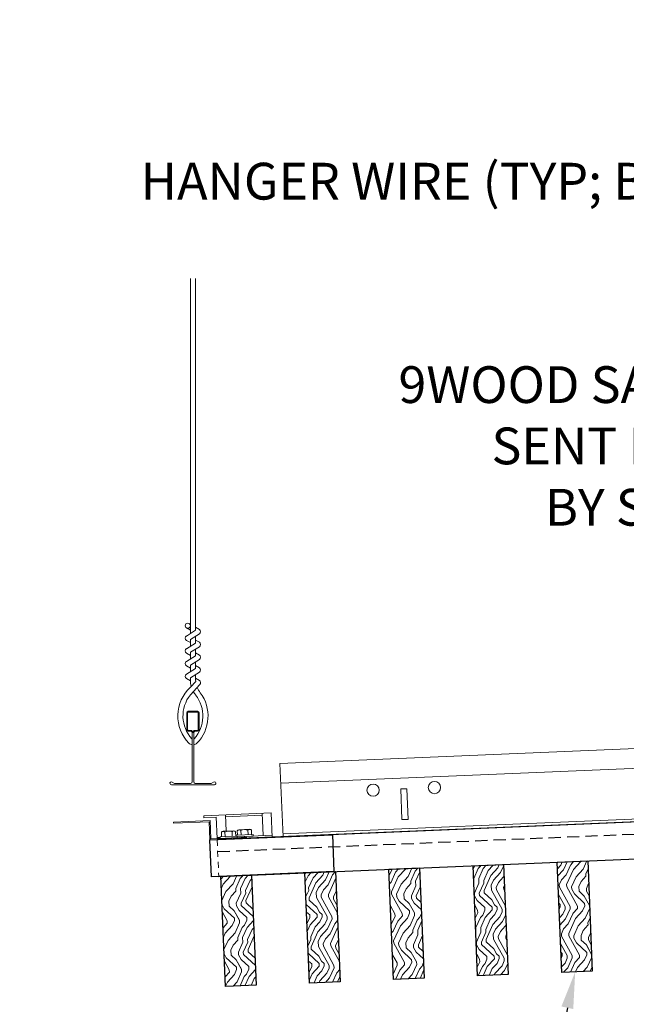
# Model space of a CAD drawing. Units: inches. Extents: x 0 to 3506, y 0 to 1152.
# Drawn here: x 1046 to 1058, y 994 to 1014 of the extents above; entities that cross this region are included whole.
import ezdxf
from ezdxf import colors
from ezdxf.entities.mleader import LeaderData, LeaderLine
from ezdxf.enums import TextEntityAlignment as Align
from ezdxf.math import Vec2, Vec3

# ---------------------------------------------------------------- set-up
doc = ezdxf.new("R2010")
doc.units = ezdxf.units.IN
doc.header["$MEASUREMENT"] = 0
doc.linetypes.add('HIDDEN', pattern=[0.375, 0.25, -0.125])
for name, color, linetype, lineweight in [('Z-ANNO-NOTE', 7, 'Continuous', 35), ('Z-CLNG-SUSP', 3, 'Continuous', 18), ('Z-CLNG-TEES', 3, 'Continuous', 18), ('Z-CLNG-WOOD', 5, 'Continuous', 25), ('Z-CLNG-WOOD-PATT', 2, 'Continuous', 15)]:
    doc.layers.add(name, color=color, linetype=linetype, lineweight=lineweight)
doc.layers.add('Z-ANNO-NPLT', color=252, linetype='Continuous', lineweight=35, plot=False)
doc.styles.add('1-4', font='arial.ttf', dxfattribs={"height": 0.375})
doc.styles.add('1-8', font='arial.ttf', dxfattribs={"height": 0.75})
doc.styles.get("Standard").update_dxf_attribs({"font": 'arial.ttf', "height": 0.09375})

msp = doc.modelspace()

# ---------------------------------------------------------------- hatches: boundary and pattern name
at = {"layer": 'Z-CLNG-WOOD-PATT'}
h = msp.add_hatch(dxfattribs=at)
h.set_pattern_fill('ENDGRAIN', color=256, angle=92.410975)
h.set_pattern_definition([(92.410975, (1012.517, -638.6788), (-1.0411818, 0.95704775), [0.05, -0.95]), (92.410975, (1012.4466, -639.3824), (-1.0411818, 0.95704775), [0.1, -0.9]), (92.410975, (1012.3693, -638.7351), (-1.0411818, 0.95704775), [0.05, -0.95]), (92.410975, (1012.2946, -639.3388), (-1.0411818, 0.95704775), [0.05, -0.95]), (92.410975, (1012.2194, -638.7414), (-1.0411818, 0.95704775), [0.05, -0.95]), (92.410975, (1012.1926, -639.293), (-1.0411818, 0.95704775), [0.05, -0.95]), (92.410975, (1012.1195, -638.7456), (-1.0411818, 0.95704775), [0.05, -0.95]), (92.410975, (1012.0427, -639.2993), (-1.0411818, 0.95704775), [0.05, -0.55, 0.05, -0.35]), (92.410975, (1011.9428, -639.3035), (-1.0411818, 0.95704775), [0.1, -0.5, 0.05, -0.35]), (92.410975, (1011.795, -639.3598), (-1.0411818, 0.95704775), [0.05, -0.15, 0.05, -0.4, 0.05, -0.3]), (92.410975, (1011.6972, -639.414), (-1.0411818, 0.95704775), [0.05, -0.2, 0.1, -0.65]), (92.410975, (1011.6199, -638.7666), (-1.0411818, 0.95704775), [0.05, -0.95]), (92.410975, (1011.5973, -639.4182), (-1.0411818, 0.95704775), [0.05, -0.25, 0.05, -0.65]), (137.410975, (1012.5507, -639.4781), (-0.9991148, -0.04206704), [0.141421, -1.27279256]), (137.410975, (1012.5149, -638.6289), (-0.9991148, -0.04206704), [0.2828427, -1.13137086]), (137.410975, (1012.0154, -638.6499), (-0.9991148, -0.04206704), [0.07071, -1.34350356]), (137.410975, (1011.9512, -639.5034), (-0.9991148, -0.04206704), [0.212132, -1.20208156]), (137.410975, (1011.9155, -638.6541), (-0.9991148, -0.04206704), [0.3535534, -1.06066016]), (137.410975, (1011.7656, -638.6604), (-0.9991148, -0.04206704), [0.212132, -1.20208156]), (47.410975, (1011.6741, -638.86446), (-0.04206704, 0.9991148), [0.07071, -1.34350356]), (47.410975, (1012.4881, -639.1805), (-0.04206704, 0.9991148), [0.141421, -1.27279256]), (47.410975, (1012.0864, -639.1474), (-0.04206704, 0.9991148), [0.141421, -1.27279256]), (47.410975, (1012.2736, -638.8392), (-0.04206704, 0.9991148), [0.141421, -1.27279256]), (47.410975, (1011.876, -638.906), (-0.04206704, 0.9991148), [0.141421, -1.27279256]), (47.410975, (1011.774, -638.86025), (-0.04206704, 0.9991148), [0.212132, -1.20208156]), (47.410975, (1012.384, -639.0848), (-0.04206704, 0.9991148), [0.212132, -1.20208156]), (47.410975, (1012.3277, -638.937), (-0.04206704, 0.9991148), [0.212132, -1.20208156]), (47.410975, (1011.98435, -639.1016), (-0.04206704, 0.9991148), [0.212132, -1.20208156]), (47.410975, (1011.9302, -639.0038), (-0.04206704, 0.9991148), [0.212132, -1.20208156]), (118.976026, (1012.34877, -639.4366), (-0.04206704, 0.99911479), [0.1118034, -2.1242646]), (118.976026, (1012.36717, -638.68514), (-0.04206704, 0.99911479), [0.4472136, -1.7888544]), (118.976026, (1012.2173, -638.69145), (-0.04206704, 0.99911479), [0.4472136, -1.7888544]), (118.976026, (1012.1174, -638.69566), (-0.04206704, 0.99911479), [0.447214, -0.67, 0.22361, -0.89524398]), (118.976026, (1011.9633, -638.60206), (-0.04206704, 0.99911479), [0.1118034, -2.1242646]), (118.976026, (1011.6515, -639.516), (-0.04206704, 0.99911479), [0.1118034, -2.1242646]), (118.976026, (1011.61784, -638.7167), (-0.04206704, 0.99911479), [0.2236068, -2.0124612]), (65.845924, (1012.52756, -638.9286), (-0.04206704, 0.99911479), [0.2236068, -2.0124612]), (65.845924, (1012.2925, -639.2888), (-0.04206704, 0.99911479), [0.2236068, -2.0124612]), (65.845924, (1012.44237, -639.2825), (-0.04206704, 0.99911479), [0.1118034, -2.1242612]), (65.845924, (1012.1905, -639.24307), (-0.04206704, 0.99911479), [0.3354102, -1.9006578]), (65.845924, (1012.18207, -639.04325), (-0.04206704, 0.99911479), [0.2236068, -2.0124612]), (65.845924, (1012.1279, -638.94544), (-0.04206704, 0.99911479), [0.2236068, -2.0124612]), (65.845924, (1012.0406, -639.2494), (-0.04206704, 0.99911479), [0.1118034, -2.1242612]), (65.845924, (1011.9386, -639.20363), (-0.04206704, 0.99911479), [0.1118034, -2.1242612]), (65.845924, (1011.72195, -638.8124), (-0.04206704, 0.99911479), [0.1118034, -2.1242612]), (65.845924, (1012.07375, -638.84763), (-0.04206704, 0.99911479), [0.1118034, -2.1242612]), (65.845924, (1011.79294, -639.30985), (-0.04206704, 0.99911479), [0.3354102, -1.9006578]), (65.845924, (1011.69513, -639.364), (-0.04206704, 0.99911479), [0.2236068, -2.0124612]), (65.845924, (1011.97173, -638.8019), (-0.04206704, 0.99911479), [0.1118, -1.0062, 0.1118, -1.00626798]), (65.845924, (1011.78453, -639.11003), (-0.04206704, 0.99911479), [0.2236068, -2.0124612]), (65.845924, (1011.6825, -639.0643), (-0.04206704, 0.99911479), [0.2236068, -2.0124612]), (65.845924, (1011.59522, -639.3682), (-0.04206704, 0.99911479), [0.2236068, -2.0124612]), (65.845924, (1011.5826, -639.0685), (-0.04206704, 0.99911479), [0.2236068, -2.0124612])])
h.paths.add_polyline_path([(1055.43952, 996.48765), (1054.81507, 996.46136), (1054.90972, 994.21335), (1055.53417, 994.23965)])
h = msp.add_hatch(dxfattribs=at)
h.set_pattern_fill('ENDGRAIN', color=256, angle=92.410975)
h.set_pattern_definition([(92.410975, (1010.8043, -638.7509), (-1.0411818, 0.95704775), [0.05, -0.95]), (92.410975, (1010.7338, -639.4545), (-1.0411818, 0.95704775), [0.1, -0.9]), (92.410975, (1010.6565, -638.8072), (-1.0411818, 0.95704775), [0.05, -0.95]), (92.410975, (1010.5818, -639.4109), (-1.0411818, 0.95704775), [0.05, -0.95]), (92.410975, (1010.5066, -638.8135), (-1.0411818, 0.95704775), [0.05, -0.95]), (92.410975, (1010.4798, -639.3651), (-1.0411818, 0.95704775), [0.05, -0.95]), (92.410975, (1010.4067, -638.8177), (-1.0411818, 0.95704775), [0.05, -0.95]), (92.410975, (1010.33, -639.3715), (-1.0411818, 0.95704775), [0.05, -0.55, 0.05, -0.35]), (92.410975, (1010.23, -639.3757), (-1.0411818, 0.95704775), [0.1, -0.5, 0.05, -0.35]), (92.410975, (1010.0823, -639.4319), (-1.0411818, 0.95704775), [0.05, -0.15, 0.05, -0.4, 0.05, -0.3]), (92.410975, (1009.9845, -639.4861), (-1.0411818, 0.95704775), [0.05, -0.2, 0.1, -0.65]), (92.410975, (1009.9072, -638.8388), (-1.0411818, 0.95704775), [0.05, -0.95]), (92.410975, (1009.8846, -639.4903), (-1.0411818, 0.95704775), [0.05, -0.25, 0.05, -0.65]), (137.410975, (1010.8379, -639.55024), (-0.9991148, -0.04206704), [0.141421, -1.27279256]), (137.410975, (1010.8022, -638.701), (-0.9991148, -0.04206704), [0.2828427, -1.13137086]), (137.410975, (1010.3026, -638.722), (-0.9991148, -0.04206704), [0.07071, -1.34350356]), (137.410975, (1010.23846, -639.5755), (-0.9991148, -0.04206704), [0.212132, -1.20208156]), (137.410975, (1010.2027, -638.7262), (-0.9991148, -0.04206704), [0.3535534, -1.06066016]), (137.410975, (1010.0528, -638.73254), (-0.9991148, -0.04206704), [0.212132, -1.20208156]), (47.410975, (1009.9613, -638.9366), (-0.04206704, 0.9991148), [0.07071, -1.34350356]), (47.410975, (1010.77535, -639.2526), (-0.04206704, 0.9991148), [0.141421, -1.27279256]), (47.410975, (1010.3736, -639.2195), (-0.04206704, 0.9991148), [0.141421, -1.27279256]), (47.410975, (1010.5608, -638.9113), (-0.04206704, 0.9991148), [0.141421, -1.27279256]), (47.410975, (1010.16326, -638.9781), (-0.04206704, 0.9991148), [0.141421, -1.27279256]), (47.410975, (1010.06124, -638.9324), (-0.04206704, 0.9991148), [0.212132, -1.20208156]), (47.410975, (1010.6712, -639.1569), (-0.04206704, 0.9991148), [0.212132, -1.20208156]), (47.410975, (1010.61496, -639.00914), (-0.04206704, 0.9991148), [0.212132, -1.20208156]), (47.410975, (1010.2716, -639.1737), (-0.04206704, 0.9991148), [0.212132, -1.20208156]), (47.410975, (1010.2174, -639.0759), (-0.04206704, 0.9991148), [0.212132, -1.20208156]), (118.976026, (1010.636, -639.5087), (-0.04206704, 0.99911479), [0.1118034, -2.1242646]), (118.976026, (1010.6544, -638.75726), (-0.04206704, 0.99911479), [0.4472136, -1.7888544]), (118.976026, (1010.50454, -638.76357), (-0.04206704, 0.99911479), [0.4472136, -1.7888544]), (118.976026, (1010.40462, -638.76778), (-0.04206704, 0.99911479), [0.447214, -0.67, 0.22361, -0.89524398]), (118.976026, (1010.25055, -638.67417), (-0.04206704, 0.99911479), [0.1118034, -2.1242646]), (118.976026, (1009.9387, -639.5881), (-0.04206704, 0.99911479), [0.1118034, -2.1242646]), (118.976026, (1009.90507, -638.7888), (-0.04206704, 0.99911479), [0.2236068, -2.0124612]), (65.845924, (1010.8148, -639.00073), (-0.04206704, 0.99911479), [0.2236068, -2.0124612]), (65.845924, (1010.57973, -639.36093), (-0.04206704, 0.99911479), [0.2236068, -2.0124612]), (65.845924, (1010.7296, -639.35462), (-0.04206704, 0.99911479), [0.1118034, -2.1242612]), (65.845924, (1010.4777, -639.3152), (-0.04206704, 0.99911479), [0.3354102, -1.9006578]), (65.845924, (1010.4693, -639.11536), (-0.04206704, 0.99911479), [0.2236068, -2.0124612]), (65.845924, (1010.41514, -639.01755), (-0.04206704, 0.99911479), [0.2236068, -2.0124612]), (65.845924, (1010.32785, -639.3215), (-0.04206704, 0.99911479), [0.1118034, -2.1242612]), (65.845924, (1010.22584, -639.27575), (-0.04206704, 0.99911479), [0.1118034, -2.1242612]), (65.845924, (1010.0092, -638.8845), (-0.04206704, 0.99911479), [0.1118034, -2.1242612]), (65.845924, (1010.361, -638.91975), (-0.04206704, 0.99911479), [0.1118034, -2.1242612]), (65.845924, (1010.08017, -639.38197), (-0.04206704, 0.99911479), [0.3354102, -1.9006578]), (65.845924, (1009.98237, -639.43613), (-0.04206704, 0.99911479), [0.2236068, -2.0124612]), (65.845924, (1010.25896, -638.874), (-0.04206704, 0.99911479), [0.1118, -1.0062, 0.1118, -1.00626798]), (65.845924, (1010.07176, -639.18214), (-0.04206704, 0.99911479), [0.2236068, -2.0124612]), (65.845924, (1009.96975, -639.1364), (-0.04206704, 0.99911479), [0.2236068, -2.0124612]), (65.845924, (1009.88245, -639.44034), (-0.04206704, 0.99911479), [0.2236068, -2.0124612]), (65.845924, (1009.86983, -639.1406), (-0.04206704, 0.99911479), [0.2236068, -2.0124612])])
h.paths.add_polyline_path([(1057.15228, 996.55977), (1056.52784, 996.53348), (1056.62249, 994.28547), (1057.24693, 994.31176)])
h = msp.add_hatch(dxfattribs=at)
h.set_pattern_fill('ENDGRAIN', color=256, angle=92.410975)
h.set_pattern_definition([(92.410975, (1015.9426, -638.5346), (-1.0411818, 0.95704775), [0.05, -0.95]), (92.410975, (1015.8721, -639.2382), (-1.0411818, 0.95704775), [0.1, -0.9]), (92.410975, (1015.7948, -638.5909), (-1.0411818, 0.95704775), [0.05, -0.95]), (92.410975, (1015.7201, -639.1945), (-1.0411818, 0.95704775), [0.05, -0.95]), (92.410975, (1015.6449, -638.5972), (-1.0411818, 0.95704775), [0.05, -0.95]), (92.410975, (1015.6181, -639.1488), (-1.0411818, 0.95704775), [0.05, -0.95]), (92.410975, (1015.545, -638.6014), (-1.0411818, 0.95704775), [0.05, -0.95]), (92.410975, (1015.4683, -639.1551), (-1.0411818, 0.95704775), [0.05, -0.55, 0.05, -0.35]), (92.410975, (1015.3683, -639.1593), (-1.0411818, 0.95704775), [0.1, -0.5, 0.05, -0.35]), (92.410975, (1015.2206, -639.2156), (-1.0411818, 0.95704775), [0.05, -0.15, 0.05, -0.4, 0.05, -0.3]), (92.410975, (1015.1228, -639.2697), (-1.0411818, 0.95704775), [0.05, -0.2, 0.1, -0.65]), (92.410975, (1015.0455, -638.6224), (-1.0411818, 0.95704775), [0.05, -0.95]), (92.410975, (1015.0229, -639.2739), (-1.0411818, 0.95704775), [0.05, -0.25, 0.05, -0.65]), (137.410975, (1015.9762, -639.3339), (-0.9991148, -0.04206704), [0.141421, -1.27279256]), (137.410975, (1015.9405, -638.48465), (-0.9991148, -0.04206704), [0.2828427, -1.13137086]), (137.410975, (1015.4409, -638.5057), (-0.9991148, -0.04206704), [0.07071, -1.34350356]), (137.410975, (1015.37676, -639.35914), (-0.9991148, -0.04206704), [0.212132, -1.20208156]), (137.410975, (1015.341, -638.5099), (-0.9991148, -0.04206704), [0.3535534, -1.06066016]), (137.410975, (1015.19114, -638.5162), (-0.9991148, -0.04206704), [0.212132, -1.20208156]), (47.410975, (1015.09964, -638.7202), (-0.04206704, 0.9991148), [0.07071, -1.34350356]), (47.410975, (1015.91365, -639.03626), (-0.04206704, 0.9991148), [0.141421, -1.27279256]), (47.410975, (1015.5119, -639.00314), (-0.04206704, 0.9991148), [0.141421, -1.27279256]), (47.410975, (1015.6991, -638.695), (-0.04206704, 0.9991148), [0.141421, -1.27279256]), (47.410975, (1015.30156, -638.7618), (-0.04206704, 0.9991148), [0.141421, -1.27279256]), (47.410975, (1015.19955, -638.716), (-0.04206704, 0.9991148), [0.212132, -1.20208156]), (47.410975, (1015.8095, -638.94056), (-0.04206704, 0.9991148), [0.212132, -1.20208156]), (47.410975, (1015.7533, -638.7928), (-0.04206704, 0.9991148), [0.212132, -1.20208156]), (47.410975, (1015.4099, -638.9574), (-0.04206704, 0.9991148), [0.212132, -1.20208156]), (47.410975, (1015.3557, -638.8596), (-0.04206704, 0.9991148), [0.212132, -1.20208156]), (118.976026, (1015.7743, -639.29235), (-0.04206704, 0.99911479), [0.1118034, -2.1242646]), (118.976026, (1015.7927, -638.5409), (-0.04206704, 0.99911479), [0.4472136, -1.7888544]), (118.976026, (1015.64284, -638.54722), (-0.04206704, 0.99911479), [0.4472136, -1.7888544]), (118.976026, (1015.54293, -638.55143), (-0.04206704, 0.99911479), [0.447214, -0.67, 0.22361, -0.89524398]), (118.976026, (1015.38886, -638.45783), (-0.04206704, 0.99911479), [0.1118034, -2.1242646]), (118.976026, (1015.07703, -639.37176), (-0.04206704, 0.99911479), [0.1118034, -2.1242646]), (118.976026, (1015.04337, -638.57246), (-0.04206704, 0.99911479), [0.2236068, -2.0124612]), (65.845924, (1015.9531, -638.7844), (-0.04206704, 0.99911479), [0.2236068, -2.0124612]), (65.845924, (1015.71804, -639.1446), (-0.04206704, 0.99911479), [0.2236068, -2.0124612]), (65.845924, (1015.8679, -639.1383), (-0.04206704, 0.99911479), [0.1118034, -2.1242612]), (65.845924, (1015.616, -639.09884), (-0.04206704, 0.99911479), [0.3354102, -1.9006578]), (65.845924, (1015.6076, -638.899), (-0.04206704, 0.99911479), [0.2236068, -2.0124612]), (65.845924, (1015.55345, -638.8012), (-0.04206704, 0.99911479), [0.2236068, -2.0124612]), (65.845924, (1015.46615, -639.10515), (-0.04206704, 0.99911479), [0.1118034, -2.1242612]), (65.845924, (1015.36414, -639.0594), (-0.04206704, 0.99911479), [0.1118034, -2.1242612]), (65.845924, (1015.1475, -638.66817), (-0.04206704, 0.99911479), [0.1118034, -2.1242612]), (65.845924, (1015.4993, -638.7034), (-0.04206704, 0.99911479), [0.1118034, -2.1242612]), (65.845924, (1015.2185, -639.16562), (-0.04206704, 0.99911479), [0.3354102, -1.9006578]), (65.845924, (1015.12067, -639.2198), (-0.04206704, 0.99911479), [0.2236068, -2.0124612]), (65.845924, (1015.39727, -638.65765), (-0.04206704, 0.99911479), [0.1118, -1.0062, 0.1118, -1.00626798]), (65.845924, (1015.21007, -638.9658), (-0.04206704, 0.99911479), [0.2236068, -2.0124612]), (65.845924, (1015.10805, -638.92005), (-0.04206704, 0.99911479), [0.2236068, -2.0124612]), (65.845924, (1015.02076, -639.224), (-0.04206704, 0.99911479), [0.2236068, -2.0124612]), (65.845924, (1015.00814, -638.92426), (-0.04206704, 0.99911479), [0.2236068, -2.0124612])])
h.paths.add_polyline_path([(1052.01398, 996.34343), (1051.38953, 996.31713), (1051.48418, 994.06912), (1052.10863, 994.09542)])
h = msp.add_hatch(dxfattribs=at)
h.set_pattern_fill('ENDGRAIN', color=256, angle=92.410975)
h.set_pattern_definition([(92.410975, (1014.2298, -638.6067), (-1.0411818, 0.95704775), [0.05, -0.95]), (92.410975, (1014.1593, -639.3103), (-1.0411818, 0.95704775), [0.1, -0.9]), (92.410975, (1014.082, -638.663), (-1.0411818, 0.95704775), [0.05, -0.95]), (92.410975, (1014.0074, -639.2667), (-1.0411818, 0.95704775), [0.05, -0.95]), (92.410975, (1013.9322, -638.6693), (-1.0411818, 0.95704775), [0.05, -0.95]), (92.410975, (1013.9054, -639.2209), (-1.0411818, 0.95704775), [0.05, -0.95]), (92.410975, (1013.8323, -638.6735), (-1.0411818, 0.95704775), [0.05, -0.95]), (92.410975, (1013.7555, -639.2272), (-1.0411818, 0.95704775), [0.05, -0.55, 0.05, -0.35]), (92.410975, (1013.6556, -639.2314), (-1.0411818, 0.95704775), [0.1, -0.5, 0.05, -0.35]), (92.410975, (1013.5078, -639.2877), (-1.0411818, 0.95704775), [0.05, -0.15, 0.05, -0.4, 0.05, -0.3]), (92.410975, (1013.41, -639.3419), (-1.0411818, 0.95704775), [0.05, -0.2, 0.1, -0.65]), (92.410975, (1013.3327, -638.6945), (-1.0411818, 0.95704775), [0.05, -0.95]), (92.410975, (1013.3101, -639.3461), (-1.0411818, 0.95704775), [0.05, -0.25, 0.05, -0.65]), (137.410975, (1014.26346, -639.406), (-0.9991148, -0.04206704), [0.141421, -1.27279256]), (137.410975, (1014.2277, -638.55676), (-0.9991148, -0.04206704), [0.2828427, -1.13137086]), (137.410975, (1013.72815, -638.5778), (-0.9991148, -0.04206704), [0.07071, -1.34350356]), (137.410975, (1013.664, -639.43125), (-0.9991148, -0.04206704), [0.212132, -1.20208156]), (137.410975, (1013.6282, -638.582), (-0.9991148, -0.04206704), [0.3535534, -1.06066016]), (137.410975, (1013.4784, -638.5883), (-0.9991148, -0.04206704), [0.212132, -1.20208156]), (47.410975, (1013.3869, -638.79234), (-0.04206704, 0.9991148), [0.07071, -1.34350356]), (47.410975, (1014.2009, -639.1084), (-0.04206704, 0.9991148), [0.141421, -1.27279256]), (47.410975, (1013.7991, -639.07525), (-0.04206704, 0.9991148), [0.141421, -1.27279256]), (47.410975, (1013.98634, -638.7671), (-0.04206704, 0.9991148), [0.141421, -1.27279256]), (47.410975, (1013.5888, -638.8339), (-0.04206704, 0.9991148), [0.141421, -1.27279256]), (47.410975, (1013.4868, -638.78814), (-0.04206704, 0.9991148), [0.212132, -1.20208156]), (47.410975, (1014.0968, -639.0127), (-0.04206704, 0.9991148), [0.212132, -1.20208156]), (47.410975, (1014.0405, -638.8649), (-0.04206704, 0.9991148), [0.212132, -1.20208156]), (47.410975, (1013.6971, -639.0295), (-0.04206704, 0.9991148), [0.212132, -1.20208156]), (47.410975, (1013.64296, -638.9317), (-0.04206704, 0.9991148), [0.212132, -1.20208156]), (118.976026, (1014.06153, -639.36447), (-0.04206704, 0.99911479), [0.1118034, -2.1242646]), (118.976026, (1014.07994, -638.61303), (-0.04206704, 0.99911479), [0.4472136, -1.7888544]), (118.976026, (1013.93007, -638.61934), (-0.04206704, 0.99911479), [0.4472136, -1.7888544]), (118.976026, (1013.83016, -638.62355), (-0.04206704, 0.99911479), [0.447214, -0.67, 0.22361, -0.89524398]), (118.976026, (1013.6761, -638.52994), (-0.04206704, 0.99911479), [0.1118034, -2.1242646]), (118.976026, (1013.36426, -639.44387), (-0.04206704, 0.99911479), [0.1118034, -2.1242646]), (118.976026, (1013.3306, -638.6446), (-0.04206704, 0.99911479), [0.2236068, -2.0124612]), (65.845924, (1014.24032, -638.8565), (-0.04206704, 0.99911479), [0.2236068, -2.0124612]), (65.845924, (1014.00527, -639.2167), (-0.04206704, 0.99911479), [0.2236068, -2.0124612]), (65.845924, (1014.15514, -639.2104), (-0.04206704, 0.99911479), [0.1118034, -2.1242612]), (65.845924, (1013.90325, -639.17096), (-0.04206704, 0.99911479), [0.3354102, -1.9006578]), (65.845924, (1013.89484, -638.97113), (-0.04206704, 0.99911479), [0.2236068, -2.0124612]), (65.845924, (1013.84068, -638.87332), (-0.04206704, 0.99911479), [0.2236068, -2.0124612]), (65.845924, (1013.7534, -639.17727), (-0.04206704, 0.99911479), [0.1118034, -2.1242612]), (65.845924, (1013.65137, -639.1315), (-0.04206704, 0.99911479), [0.1118034, -2.1242612]), (65.845924, (1013.4347, -638.7403), (-0.04206704, 0.99911479), [0.1118034, -2.1242612]), (65.845924, (1013.7865, -638.7755), (-0.04206704, 0.99911479), [0.1118034, -2.1242612]), (65.845924, (1013.5057, -639.23774), (-0.04206704, 0.99911479), [0.3354102, -1.9006578]), (65.845924, (1013.4079, -639.2919), (-0.04206704, 0.99911479), [0.2236068, -2.0124612]), (65.845924, (1013.6845, -638.72977), (-0.04206704, 0.99911479), [0.1118, -1.0062, 0.1118, -1.00626798]), (65.845924, (1013.4973, -639.0379), (-0.04206704, 0.99911479), [0.2236068, -2.0124612]), (65.845924, (1013.3953, -638.99217), (-0.04206704, 0.99911479), [0.2236068, -2.0124612]), (65.845924, (1013.308, -639.2961), (-0.04206704, 0.99911479), [0.2236068, -2.0124612]), (65.845924, (1013.29537, -638.99637), (-0.04206704, 0.99911479), [0.2236068, -2.0124612])])
h.paths.add_polyline_path([(1053.72675, 996.41554), (1053.1023, 996.38925), (1053.19695, 994.14124), (1053.8214, 994.16753)])
h = msp.add_hatch(dxfattribs=at)
h.set_pattern_fill('ENDGRAIN', color=256, angle=92.410975)
h.set_pattern_definition([(92.410975, (1017.6553, -638.4625), (-1.0411818, 0.95704775), [0.05, -0.95]), (92.410975, (1017.5849, -639.1661), (-1.0411818, 0.95704775), [0.1, -0.9]), (92.410975, (1017.5076, -638.5188), (-1.0411818, 0.95704775), [0.05, -0.95]), (92.410975, (1017.4329, -639.1224), (-1.0411818, 0.95704775), [0.05, -0.95]), (92.410975, (1017.3577, -638.5251), (-1.0411818, 0.95704775), [0.05, -0.95]), (92.410975, (1017.3309, -639.0767), (-1.0411818, 0.95704775), [0.05, -0.95]), (92.410975, (1017.2578, -638.5293), (-1.0411818, 0.95704775), [0.05, -0.95]), (92.410975, (1017.181, -639.083), (-1.0411818, 0.95704775), [0.05, -0.55, 0.05, -0.35]), (92.410975, (1017.0811, -639.0872), (-1.0411818, 0.95704775), [0.1, -0.5, 0.05, -0.35]), (92.410975, (1016.9334, -639.1435), (-1.0411818, 0.95704775), [0.05, -0.15, 0.05, -0.4, 0.05, -0.3]), (92.410975, (1016.8355, -639.1976), (-1.0411818, 0.95704775), [0.05, -0.2, 0.1, -0.65]), (92.410975, (1016.7582, -638.5503), (-1.0411818, 0.95704775), [0.05, -0.95]), (92.410975, (1016.7356, -639.2018), (-1.0411818, 0.95704775), [0.05, -0.25, 0.05, -0.65]), (137.410975, (1017.689, -639.2618), (-0.9991148, -0.04206704), [0.141421, -1.27279256]), (137.410975, (1017.65324, -638.4125), (-0.9991148, -0.04206704), [0.2828427, -1.13137086]), (137.410975, (1017.1537, -638.4336), (-0.9991148, -0.04206704), [0.07071, -1.34350356]), (137.410975, (1017.0895, -639.287), (-0.9991148, -0.04206704), [0.212132, -1.20208156]), (137.410975, (1017.0538, -638.4378), (-0.9991148, -0.04206704), [0.3535534, -1.06066016]), (137.410975, (1016.9039, -638.4441), (-0.9991148, -0.04206704), [0.212132, -1.20208156]), (47.410975, (1016.8124, -638.6481), (-0.04206704, 0.9991148), [0.07071, -1.34350356]), (47.410975, (1017.6264, -638.96415), (-0.04206704, 0.9991148), [0.141421, -1.27279256]), (47.410975, (1017.2247, -638.931), (-0.04206704, 0.9991148), [0.141421, -1.27279256]), (47.410975, (1017.4119, -638.6229), (-0.04206704, 0.9991148), [0.141421, -1.27279256]), (47.410975, (1017.0143, -638.68966), (-0.04206704, 0.9991148), [0.141421, -1.27279256]), (47.410975, (1016.9123, -638.6439), (-0.04206704, 0.9991148), [0.212132, -1.20208156]), (47.410975, (1017.5223, -638.86844), (-0.04206704, 0.9991148), [0.212132, -1.20208156]), (47.410975, (1017.46604, -638.7207), (-0.04206704, 0.9991148), [0.212132, -1.20208156]), (47.410975, (1017.12266, -638.8853), (-0.04206704, 0.9991148), [0.212132, -1.20208156]), (47.410975, (1017.0685, -638.78746), (-0.04206704, 0.9991148), [0.212132, -1.20208156]), (118.976026, (1017.48707, -639.22024), (-0.04206704, 0.99911479), [0.1118034, -2.1242646]), (118.976026, (1017.50548, -638.4688), (-0.04206704, 0.99911479), [0.4472136, -1.7888544]), (118.976026, (1017.3556, -638.4751), (-0.04206704, 0.99911479), [0.4472136, -1.7888544]), (118.976026, (1017.2557, -638.4793), (-0.04206704, 0.99911479), [0.447214, -0.67, 0.22361, -0.89524398]), (118.976026, (1017.10162, -638.3857), (-0.04206704, 0.99911479), [0.1118034, -2.1242646]), (118.976026, (1016.7898, -639.29964), (-0.04206704, 0.99911479), [0.1118034, -2.1242646]), (118.976026, (1016.75614, -638.50035), (-0.04206704, 0.99911479), [0.2236068, -2.0124612]), (65.845924, (1017.66586, -638.71227), (-0.04206704, 0.99911479), [0.2236068, -2.0124612]), (65.845924, (1017.4308, -639.07247), (-0.04206704, 0.99911479), [0.2236068, -2.0124612]), (65.845924, (1017.58067, -639.06616), (-0.04206704, 0.99911479), [0.1118034, -2.1242612]), (65.845924, (1017.3288, -639.02673), (-0.04206704, 0.99911479), [0.3354102, -1.9006578]), (65.845924, (1017.32038, -638.8269), (-0.04206704, 0.99911479), [0.2236068, -2.0124612]), (65.845924, (1017.2662, -638.7291), (-0.04206704, 0.99911479), [0.2236068, -2.0124612]), (65.845924, (1017.17892, -639.03304), (-0.04206704, 0.99911479), [0.1118034, -2.1242612]), (65.845924, (1017.0769, -638.9873), (-0.04206704, 0.99911479), [0.1118034, -2.1242612]), (65.845924, (1016.86026, -638.59605), (-0.04206704, 0.99911479), [0.1118034, -2.1242612]), (65.845924, (1017.21205, -638.6313), (-0.04206704, 0.99911479), [0.1118034, -2.1242612]), (65.845924, (1016.93125, -639.0935), (-0.04206704, 0.99911479), [0.3354102, -1.9006578]), (65.845924, (1016.83344, -639.14767), (-0.04206704, 0.99911479), [0.2236068, -2.0124612]), (65.845924, (1017.11004, -638.58554), (-0.04206704, 0.99911479), [0.1118, -1.0062, 0.1118, -1.00626798]), (65.845924, (1016.92283, -638.8937), (-0.04206704, 0.99911479), [0.2236068, -2.0124612]), (65.845924, (1016.8208, -638.84794), (-0.04206704, 0.99911479), [0.2236068, -2.0124612]), (65.845924, (1016.73353, -639.15188), (-0.04206704, 0.99911479), [0.2236068, -2.0124612]), (65.845924, (1016.7209, -638.85214), (-0.04206704, 0.99911479), [0.2236068, -2.0124612])])
h.paths.add_polyline_path([(1050.30121, 996.27131), (1049.67676, 996.24502), (1049.77141, 993.99701), (1050.39586, 994.0233)])

# ---------------------------------------------------------------- linework, layer by layer
at = {"layer": 'Z-CLNG-SUSP'}
for p, q in [((1049.7815, 997.16524), (1049.76741, 997.49994)), ((1049.76918, 997.45798), (1050.51751, 997.48949)), ((1050.53501, 997.07386), (1050.51575, 997.53145)), ((1049.68804, 997.14236), (1049.69178, 997.05357)), ((1049.72002, 997.16265), (1049.9429, 997.17203)), ((1049.76389, 997.0566), (1049.76015, 997.1454)), ((1049.9081, 997.06267), (1049.90436, 997.15147)), ((1049.9802, 997.06571), (1049.97646, 997.15451)), ((1049.9856, 997.08395), (1050.33329, 997.09859)), ((1050.01524, 997.0852), (1050.0115, 997.174)), ((1050.26635, 997.20367), (1050.04348, 997.19429)), ((1050.08734, 997.08824), (1050.08361, 997.17703)), ((1050.23155, 997.09431), (1050.22782, 997.1831)), ((1050.29992, 997.18614), (1050.30366, 997.09734)), ((1050.33329, 997.09859), (1050.33469, 997.06542)), ((1049.59884, 997.03444), (1049.66279, 997.03713)), ((1050.00984, 997.06696), (1049.66215, 997.05232)), ((1049.66215, 997.05232), (1049.66354, 997.01915)), ((1050.01124, 997.03379), (1049.66354, 997.01915)), ((1049.9856, 997.08395), (1049.98636, 997.06597)), ((1050.00984, 997.06696), (1050.01124, 997.03379)), ((1050.01048, 997.05177), (1050.72285, 997.08176)), ((1050.01048, 997.05177), (1050.33469, 997.06542))]:
    msp.add_line(p, q, dxfattribs=at)
msp.add_lwpolyline([(1049.5996, 997.01646), (1049.58134, 997.45007), (1049.33156, 997.43955), (1049.3298, 997.48152), (1050.70358, 997.53936), (1050.72461, 997.0398), (1049.60061, 996.99248)], dxfattribs=at)
msp.add_lwpolyline([(1048.71076, 997.32684), (1049.43611, 997.35738), (1049.45174, 996.98621), (1050.20108, 997.01776), (1050.20007, 997.04174), (1049.47471, 997.0112), (1049.45908, 997.38237), (1048.70975, 997.35082)], close=True, dxfattribs=at)
at = {"layer": 'Z-CLNG-SUSP', "extrusion": (0, 0, -1), "flags": 128}
for points in [[(-1049.76015, 997.1454), (-1049.74241, 997.15852), (-1049.72341, 997.16032), (-1049.70462, 997.15692), (-1049.68804, 997.14236)], [(-1049.90436, 997.15147), (-1049.86945, 997.16386), (-1049.83156, 997.16487), (-1049.79389, 997.16068), (-1049.76015, 997.1454)], [(-1049.97646, 997.15451), (-1049.95872, 997.16762), (-1049.93972, 997.16943), (-1049.92094, 997.16603), (-1049.90436, 997.15147)], [(-1050.0115, 997.174), (-1050.02808, 997.18856), (-1050.04686, 997.19195), (-1050.06586, 997.19015), (-1050.08361, 997.17703)], [(-1050.08361, 997.17703), (-1050.11735, 997.19232), (-1050.15502, 997.19651), (-1050.19291, 997.1955), (-1050.22782, 997.1831)], [(-1050.22782, 997.1831), (-1050.24439, 997.19767), (-1050.26318, 997.20106), (-1050.28218, 997.19926), (-1050.29992, 997.18614)]]:
    msp.add_lwpolyline(points, dxfattribs=at)
at = {"layer": 'Z-CLNG-SUSP'}
for centre, start, end in [((1049.72161, 997.1248), 92.410975, 152.380867), ((1049.94449, 997.13418), 32.441083, 92.410975), ((1050.04507, 997.15643), 92.410975, 152.380867), ((1050.26795, 997.16582), 32.441083, 92.410975)]:
    msp.add_arc(centre, 0.03789, start, end, dxfattribs=at)
at = {"layer": 'Z-CLNG-TEES'}
for p, q in [((1049.09109, 998.92888), (1049.09109, 999.04246)), ((1071.37851, 999.00414), (1050.89716, 998.14179)), ((1071.4219, 997.9738), (1050.94054, 997.11145))]:
    msp.add_line(p, q, dxfattribs=at)
for points in [[(1071.41401, 998.16114), (1071.35156, 998.15851), (1071.32527, 998.78295), (1071.38772, 998.78558), (1071.36142, 999.41003), (1050.88007, 998.54768), (1050.94317, 997.049), (1071.42452, 997.91136)], [(1053.49239, 997.40656), (1053.3675, 997.4013), (1053.3412, 998.02575), (1053.46609, 998.03101)]]:
    msp.add_lwpolyline(points, close=True, dxfattribs=at)
for centre in [(1052.7792, 998.00208), (1054.0281, 998.05467)]:
    msp.add_circle(centre, 0.125, dxfattribs=at)
at = {"layer": 'Z-CLNG-WOOD', "linetype": 'HIDDEN'}
msp.add_line((1049.61227, 996.74902), (1072.59191, 997.71656), dxfattribs=at)
at = {"layer": 'Z-CLNG-WOOD'}
for points in [[(1072.58025, 997.96002), (1049.60061, 996.99248)], [(1049.63216, 996.24314), (1072.6118, 997.21068), (1072.58025, 997.96002)]]:
    msp.add_lwpolyline(points, dxfattribs=at)
at = {"layer": 'Z-CLNG-WOOD', "color": 6}
msp.add_lwpolyline([(1049.45174, 996.98621), (1051.94953, 997.09138), (1051.98108, 996.34204), (1049.48329, 996.23687)], close=True, dxfattribs=at)
at = {"layer": 'Z-CLNG-WOOD', "linetype": 'HIDDEN', "lineweight": 9, "ltscale": 0.5}
msp.add_lwpolyline([(1049.60061, 996.99248), (1049.63216, 996.24314)], dxfattribs=at)
at = {"layer": 'Z-CLNG-WOOD'}
for points in [[(1055.53417, 994.23965), (1054.90972, 994.21335), (1054.81507, 996.46136), (1055.43952, 996.48765)], [(1057.24693, 994.31176), (1056.62249, 994.28547), (1056.52784, 996.53348), (1057.15228, 996.55977)], [(1052.10863, 994.09542), (1051.48418, 994.06912), (1051.38953, 996.31713), (1052.01398, 996.34343)], [(1053.8214, 994.16753), (1053.19695, 994.14124), (1053.1023, 996.38925), (1053.72675, 996.41554)], [(1050.39586, 994.0233), (1049.77141, 993.99701), (1049.67676, 996.24502), (1050.30121, 996.27131)]]:
    msp.add_lwpolyline(points, close=True, dxfattribs=at)

# ---------------------------------------------------------------- texts
at = {"layer": 'Z-ANNO-NPLT'}
msp.add_text('5/8" THICK MEMBERS', height=132, rotation=32.82588, dxfattribs=at).set_placement((11.24593, 115.12199), align=Align.TOP_LEFT)

# ---------------------------------------------------------------- leaders
at = {"layer": 'Z-ANNO-NOTE'}
ml = msp.add_multileader_mtext('Standard', dxfattribs=at)
ml.set_content('9WOOD LIFT AND LOCK WOOD CEILING GRILLE (INSTALLED)', color=256, style='1-8')
ml.set_leader_properties()
ml.build(insert=Vec2(0, 0))
ml.multileader.update_dxf_attribs({"leader_type": 2, "text_right_attachment_type": 3, "dogleg_length": 0.36, "arrow_head_size": 0.75, "scale": 8})
ctx = ml.context
ctx.base_point, ctx.scale, ctx.char_height, ctx.arrow_head_size, ctx.landing_gap_size, ctx.plane_origin = Vec3(1105.84515, 988.0798), 8, 0.75, 0.75, 0.72, Vec3(1127.43038, 988.26231)
ctx.right_attachment, ctx.text_align_type = 3, 2
notes = []
notes.append((ctx, [(0, (1, 1, 0), (1125.78316, 986.80371), (-1, 0), 2.88, [(0, [(1125.39704, 995.48102), (1125.33693, 986.8975)], 0, [])])]))
ctx.mtext.insert, ctx.mtext.width, ctx.mtext.alignment, ctx.mtext.flow_direction = Vec3(1122.18316, 988.56505), 15.8309934, 3, 5
ml = msp.add_multileader_mtext('Standard', dxfattribs=at)
ml.set_content('9WOOD LIFT AND LOCK WOOD CEILING GRILLE (TYP; BEING INSTALLED)', color=256, style='1-4')
ml.set_leader_properties()
ml.build(insert=Vec2(0, 0))
ml.multileader.update_dxf_attribs({"leader_type": 2, "text_right_attachment_type": 3, "dogleg_length": 0.36, "arrow_head_size": 0.75, "scale": 8})
ctx = ml.context
ctx.base_point, ctx.scale, ctx.char_height, ctx.arrow_head_size, ctx.landing_gap_size, ctx.plane_origin = Vec3(1031.15187, 987.34052), 8, 0.75, 0.75, 0.72, Vec3(1057.21049, 987.52304)
ctx.right_attachment, ctx.text_align_type = 3, 2
notes.append((ctx, [(0, (1, 1, 0), (1055.56327, 986.06443), (-1, 0), 2.88, [(0, [(1056.8979, 994.29707), (1055.11704, 986.15822)], 0, [])])]))
ctx.mtext.insert, ctx.mtext.width, ctx.mtext.alignment, ctx.mtext.flow_direction = Vec3(1051.96327, 987.82577), 20.0876644, 3, 5
for ctx, leaders in notes:
    for number, flags, end, landing, length, lines in leaders:
        leader = LeaderData()
        leader.index, (leader.has_last_leader_line, leader.has_dogleg_vector, leader.attachment_direction) = number, flags
        leader.last_leader_point, leader.dogleg_vector, leader.dogleg_length = Vec3(end), Vec3(landing), length
        for number, points, colour, breaks in lines:
            line = LeaderLine()
            line.index, line.vertices, line.color, line.breaks = number, Vec3.list(points), colors.encode_raw_color(colour), breaks
            leader.lines.append(line)
        ctx.leaders.append(leader)

# ---------------------------------------------------------------- next in the draw order: leaders
ml = msp.add_multileader_mtext('Standard', dxfattribs=at)
ml.set_content('HANGER WIRE (TYP; BY SUBCONTRACTOR)', color=256)
ml.set_leader_properties()
ml.build(insert=Vec2(0, 0))
ml.multileader.update_dxf_attribs({"leader_type": 2, "text_right_attachment_type": 3, "dogleg_length": 0.36, "arrow_head_size": 0.75, "scale": 8})
ctx = ml.context
ctx.base_point, ctx.scale, ctx.char_height, ctx.arrow_head_size, ctx.landing_gap_size, ctx.plane_origin = Vec3(1056.00727, 1010.30979), 8, 0.75, 0.75, 0.72, Vec3(1071.71165, 1008.54703)
ctx.right_attachment, ctx.text_align_type = 3, 2
notes = []
notes.append((ctx, [(0, (1, 1, 0), (1071.79675, 1009.0337), (-1, 0), 2.88, [(0, [(1073.05441, 1005.34836), (1071.32041, 1008.41152)], 0, [])])]))
ctx.mtext.insert, ctx.mtext.width, ctx.mtext.alignment, ctx.mtext.flow_direction = Vec3(1068.19675, 1010.79504), 11.9184165, 3, 5
ctx.mtext.has_bg_fill, ctx.mtext.bg_color, ctx.mtext.bg_scale_factor, ctx.mtext.bg_transparency, ctx.mtext.use_window_bg_color = 1, -1023410167, 1.5, 0, 1
for ctx, leaders in notes:
    for number, flags, end, landing, length, lines in leaders:
        leader = LeaderData()
        leader.index, (leader.has_last_leader_line, leader.has_dogleg_vector, leader.attachment_direction) = number, flags
        leader.last_leader_point, leader.dogleg_vector, leader.dogleg_length = Vec3(end), Vec3(landing), length
        for number, points, colour, breaks in lines:
            line = LeaderLine()
            line.index, line.vertices, line.color, line.breaks = number, Vec3.list(points), colors.encode_raw_color(colour), breaks
            leader.lines.append(line)
        ctx.leaders.append(leader)

# ---------------------------------------------------------------- next in the draw order: leaders
ml = msp.add_multileader_mtext('Standard', dxfattribs=at)
ml.set_content('15/16" HD T-BAR MAINRUNNER (TYP; BY SUBCONTRACTOR)', color=256)
ml.set_leader_properties()
ml.build(insert=Vec2(0, 0))
ml.multileader.update_dxf_attribs({"leader_type": 2, "text_right_attachment_type": 3, "dogleg_length": 0.36, "arrow_head_size": 0.75, "scale": 8})
ctx = ml.context
ctx.base_point, ctx.scale, ctx.char_height, ctx.arrow_head_size, ctx.landing_gap_size, ctx.plane_origin = Vec3(1081.46735, 1006.87574), 8, 0.75, 0.75, 0.72, Vec3(1101.20004, 1005.11298)
ctx.right_attachment, ctx.text_align_type = 3, 2
notes = []
notes.append((ctx, [(0, (1, 1, 0), (1101.28514, 1005.59965), (-1, 0), 2.88, [(0, [(1102.11938, 999.63096), (1100.54258, 1004.95469)], 0, [])])]))
ctx.mtext.insert, ctx.mtext.width, ctx.mtext.alignment, ctx.mtext.flow_direction = Vec3(1097.68514, 1007.36099), 15.8332807, 3, 5
ctx.mtext.has_bg_fill, ctx.mtext.bg_color, ctx.mtext.bg_scale_factor, ctx.mtext.bg_transparency, ctx.mtext.use_window_bg_color = 1, -1023410167, 1.5, 0, 1
for ctx, leaders in notes:
    for number, flags, end, landing, length, lines in leaders:
        leader = LeaderData()
        leader.index, (leader.has_last_leader_line, leader.has_dogleg_vector, leader.attachment_direction) = number, flags
        leader.last_leader_point, leader.dogleg_vector, leader.dogleg_length = Vec3(end), Vec3(landing), length
        for number, points, colour, breaks in lines:
            line = LeaderLine()
            line.index, line.vertices, line.color, line.breaks = number, Vec3.list(points), colors.encode_raw_color(colour), breaks
            leader.lines.append(line)
        ctx.leaders.append(leader)

# ---------------------------------------------------------------- next in the draw order: linework, layer by layer
at = {"layer": 'Z-CLNG-TEES'}
for p, q in [((1049.05441, 1001.2645), (1048.9758, 1001.31027)), ((1049.05441, 1001.38395), (1049.03048, 1001.3994))]:
    msp.add_line(p, q, dxfattribs=at)
for points in [[(1048.97266, 1001.14532), (1049.15901, 1001.26117), (1049.15901, 1008.43285)], [(1049.05441, 1001.19614), (1049.05441, 1008.43285)], [(1048.97266, 1000.88532), (1049.15901, 1001.00117), (1049.15901, 1001.138)], [(1048.97266, 1000.62532), (1049.15901, 1000.74117), (1049.15901, 1000.878)], [(1048.97266, 1000.36532), (1049.15901, 1000.48117), (1049.15901, 1000.618)]]:
    msp.add_lwpolyline(points, dxfattribs=at)
for points in [[(1049.15901, 1001.32306), (1049.23762, 1001.2773, -0.56534913), (1049.23892, 1001.18768), (1049.05441, 1001.07298), (1049.05441, 1000.93614)], [(1049.05441, 1001.01114), (1048.9758, 1001.0569, -0.57928661), (1048.97639, 1001.14764)], [(1049.05441, 1000.67614), (1049.05441, 1000.81298), (1049.23892, 1000.92768, 0.56534913), (1049.23762, 1001.0173), (1049.15901, 1001.06306)], [(1049.05441, 1000.75114), (1048.9758, 1000.7969, -0.57928661), (1048.97639, 1000.88764)], [(1049.15901, 1000.80306), (1049.23762, 1000.7573, -0.56534913), (1049.23892, 1000.66768), (1049.05441, 1000.55298), (1049.05441, 1000.41614)], [(1049.05441, 1000.49114), (1048.9758, 1000.5369, -0.57928661), (1048.97639, 1000.62764)], [(1049.15901, 1000.54306), (1049.23762, 1000.4973, -0.56534913), (1049.23892, 1000.40768), (1049.05441, 1000.29298), (1049.05441, 1000.25199, 0.06752809), (1049.07249, 1000.11877)], [(1049.15901, 1000.358), (1049.15901, 1000.28738, 0.03490952), (1049.16387, 1000.21781), (1049.05441, 1000.09918, 0.42122158), (1049.02409, 998.9591, 0.15032258), (1049.09109, 998.92888)], [(1048.97639, 1000.36764, 0.57928661), (1048.9758, 1000.2769), (1049.05441, 1000.23114)], [(1049.15903, 1000.28305), (1049.23762, 1000.2373, -0.47961221), (1049.24975, 1000.15664), (1049.05441, 999.94493, 0.36849748), (1049.08359, 999.0485, 0.07745984), (1049.09109, 999.04246)], [(1049.12234, 999.04246, 0.07745984), (1049.12983, 999.0485, 0.36644095), (1049.16157, 999.94267, -0.04141373), (1049.11597, 1000.01164)], [(1049.12234, 998.92888, 0.15032258), (1049.18934, 998.9591, 0.36766226), (1049.25753, 999.98936, -0.06285654), (1049.19607, 1000.09846)]]:
    msp.add_lwpolyline(points, format="xyb", dxfattribs=at)
for points in [[(1049.52859, 998.16794), (1049.48171, 998.14088), (1049.15359, 998.14088, -0.41421356), (1049.12234, 998.17213), (1049.12234, 999.17213, -0.41421356), (1049.15359, 999.20338), (1049.20046, 999.20338, 0.41421356), (1049.23171, 999.23463), (1049.23171, 999.57838, 0.41421356), (1049.20046, 999.60963), (1049.01296, 999.60963, 0.41421356), (1048.98171, 999.57838), (1048.98171, 999.23463, 0.41421356), (1049.01296, 999.20338), (1049.05984, 999.20338, -0.41421356), (1049.09109, 999.17213), (1049.09109, 998.17213, -0.41421356), (1049.05984, 998.14088), (1048.73171, 998.14088), (1048.68484, 998.16794, 1.30322537), (1048.66921, 998.10963), (1049.54421, 998.10963, 1.30322537)], [(1049.05984, 999.22005), (1049.01296, 999.22005, -0.41421356), (1048.99734, 999.23567), (1048.99734, 999.57942, -0.41421356), (1049.01296, 999.59505), (1049.20046, 999.59505, -0.41421356), (1049.21609, 999.57942), (1049.21609, 999.23567, -0.41421356), (1049.20046, 999.22005), (1049.15359, 999.22005, 0.41421356), (1049.10671, 999.17317, 0.41421356)]]:
    msp.add_lwpolyline(points, format="xyb", close=True, dxfattribs=at)
msp.add_circle((1049.00211, 1001.35546), 0.0523, dxfattribs=at)

# ---------------------------------------------------------------- next in the draw order: leaders
at = {"layer": 'Z-ANNO-NOTE'}
ml = msp.add_multileader_mtext('Standard', dxfattribs=at)
ml.set_content('9WOOD DOUBLE STEP CLIP (TYP; FACTORY ATTACHED)', color=256, style='1-8')
ml.set_leader_properties()
ml.build(insert=Vec2(0, 0))
ml.multileader.update_dxf_attribs({"leader_type": 2, "text_right_attachment_type": 3, "dogleg_length": 0.36, "arrow_head_size": 0.75, "scale": 8})
ctx = ml.context
ctx.base_point, ctx.scale, ctx.char_height, ctx.arrow_head_size, ctx.landing_gap_size, ctx.plane_origin = Vec3(1111.39417, 1009.14033), 8, 0.75, 0.75, 0.72, Vec3(1129.398, 1004.7839)
ctx.right_attachment, ctx.text_align_type = 3, 2
notes = []
notes.append((ctx, [(0, (1, 1, 0), (1129.87413, 1007.86373), (-1, 0), 2.88, [(0, [(1130.22779, 999.04302), (1129.06246, 1002.31357)], 0, [])])]))
ctx.mtext.insert, ctx.mtext.width, ctx.mtext.alignment, ctx.mtext.flow_direction = Vec3(1126.27413, 1009.62558), 15.14652, 3, 5
ml = msp.add_multileader_mtext('Standard', dxfattribs=at)
ml.set_content('9WOOD SAFETY STRAP (TYP;\\PSENT LOOSE INSTALLED \\PBY SUBCONTRACTOR) ', color=256, style='1-4')
ml.set_leader_properties()
ml.build(insert=Vec2(0, 0))
ml.multileader.update_dxf_attribs({"leader_type": 2, "text_right_attachment_type": 3, "dogleg_length": 0.36, "arrow_head_size": 0.75, "scale": 8})
ctx = ml.context
ctx.base_point, ctx.scale, ctx.char_height, ctx.arrow_head_size, ctx.landing_gap_size, ctx.plane_origin = Vec3(1051.14236, 1006.16106), 8, 0.75, 0.75, 0.72, Vec3(1072.57287, 1003.94763)
ctx.right_attachment, ctx.text_align_type = 3, 2
notes.append((ctx, [(1, (1, 1, 0), (1070.40353, 1003.62115), (-1, 0), 2.88, [(0, [(1071.63168, 1002.25937), (1069.56343, 1003.63487)], 0, [])])]))
ctx.mtext.insert, ctx.mtext.alignment, ctx.mtext.flow_direction = Vec3(1066.80353, 1006.64631), 3, 5
for ctx, leaders in notes:
    for number, flags, end, landing, length, lines in leaders:
        leader = LeaderData()
        leader.index, (leader.has_last_leader_line, leader.has_dogleg_vector, leader.attachment_direction) = number, flags
        leader.last_leader_point, leader.dogleg_vector, leader.dogleg_length = Vec3(end), Vec3(landing), length
        for number, points, colour, breaks in lines:
            line = LeaderLine()
            line.index, line.vertices, line.color, line.breaks = number, Vec3.list(points), colors.encode_raw_color(colour), breaks
            leader.lines.append(line)
        ctx.leaders.append(leader)

doc.saveas('drawing.dxf')
